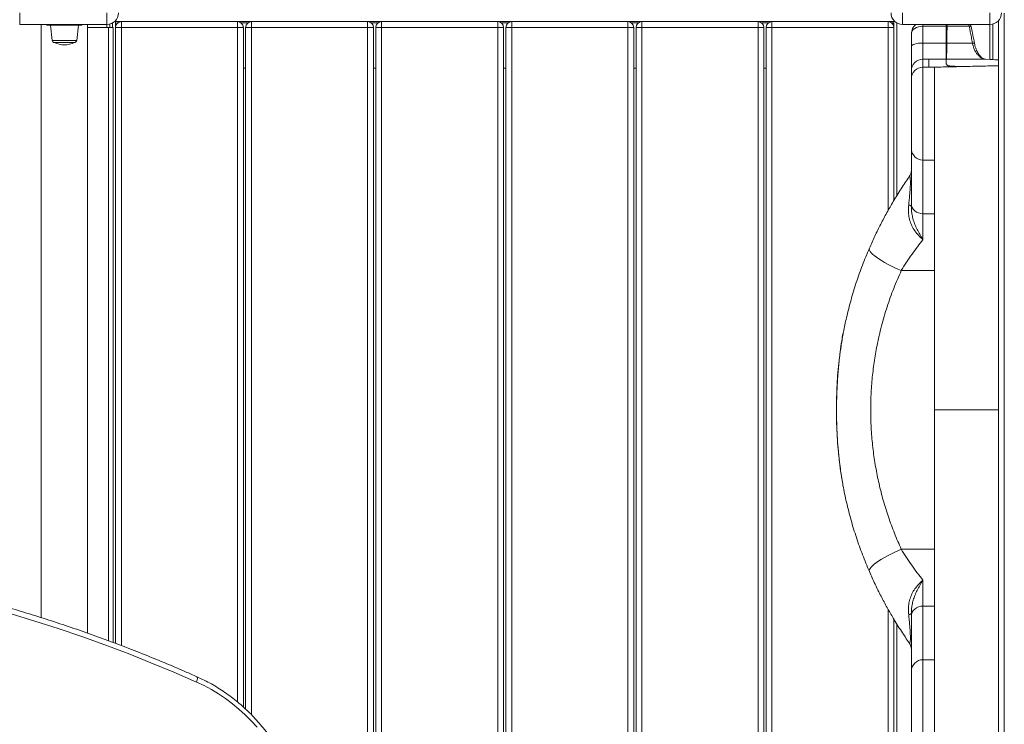
# Model space of a CAD drawing. Units: millimetres. Extents: x -8902 to 16080, y -6929 to 2198.
# Drawn here: x 2892 to 3739, y -3918 to -3311 of the extents above; entities that cross this region are included whole.
import ezdxf

# ---------------------------------------------------------------- set-up
doc = ezdxf.new("R2010")
doc.units = ezdxf.units.MM

msp = doc.modelspace()

# ---------------------------------------------------------------- linework, layer by layer
at = {"color": 7, "linetype": 'Continuous', "lineweight": 15}
for p, q in [((2891.89, -3315.56), (2891.89, -3305.56)), ((2966.89, -3305.56), (2966.89, -3315.56)), ((2974.39, -3313.06), (2973.5, -3313.06)), ((2974.39, -3313.06), (2974.39, -3312.17)), ((2974.39, -3848.21), (2974.39, -3313.06)), ((2974.39, -3313.06), (3644.39, -3313.06)), ((2979.39, -3313.06), (2979.39, -3318.06)), ((3079.39, -3313.06), (3079.39, -3318.06)), ((3091.39, -3313.06), (3091.39, -3318.06)), ((3191.39, -3313.06), (3191.39, -3318.06)), ((3203.39, -3313.06), (3203.39, -3318.06)), ((3303.39, -3313.06), (3303.39, -3318.06)), ((3315.39, -3313.06), (3315.39, -3318.06)), ((3415.39, -3313.06), (3415.39, -3318.06)), ((3427.39, -3313.06), (3427.39, -3318.06)), ((3527.39, -3313.06), (3527.39, -3318.06)), ((3539.39, -3313.06), (3539.39, -3318.06)), ((3639.39, -3313.06), (3639.39, -3318.06)), ((3644.39, -3313.06), (3644.39, -3312.17)), ((3644.39, -3313.06), (3644.39, -3466.98)), ((3644.39, -3313.06), (3645.27, -3313.06)), ((3651.89, -3315.56), (3651.89, -3305.56)), ((3726.89, -3305.56), (3726.89, -3315.56)), ((3734.39, -3971.34), (3734.39, -3312.17)), ((3739.39, -3305.85), (3739.39, -3970.83)), ((2966.89, -3315.56), (2891.89, -3315.56)), ((2910.39, -3315.56), (2910.39, -3826.03)), ((2915.39, -3316.06), (2915.39, -3315.56)), ((2915.39, -3316.06), (2945.39, -3316.06)), ((2918.39, -3316.06), (2919.78, -3329.27)), ((2941, -3329.27), (2942.39, -3316.06)), ((2945.39, -3316.06), (2945.39, -3315.56)), ((2950.39, -3839.46), (2950.39, -3315.56)), ((2950.39, -3318.06), (2968.39, -3318.06)), ((2968.39, -3318.06), (2972.39, -3318.06)), ((2969.39, -3315.24), (2969.39, -3318.06)), ((2972.39, -3318.06), (2972.39, -3847.47)), ((2979.39, -3318.06), (2974.39, -3318.06)), ((3079.39, -3318.06), (2979.39, -3318.06)), ((3084.39, -3318.06), (3079.39, -3318.06)), ((3084.39, -3902.94), (3084.39, -3318.06)), ((3086.39, -3904.79), (3086.39, -3318.06)), ((3091.39, -3318.06), (3086.39, -3318.06)), ((3191.39, -3318.06), (3091.39, -3318.06)), ((3196.39, -3318.06), (3191.39, -3318.06)), ((3191.39, -3978.06), (3191.39, -3318.06)), ((3196.39, -3978.06), (3196.39, -3318.06)), ((3203.39, -3318.06), (3198.39, -3318.06)), ((3198.39, -3978.06), (3198.39, -3318.06)), ((3203.39, -3978.06), (3203.39, -3318.06)), ((3303.39, -3318.06), (3203.39, -3318.06)), ((3303.39, -3978.06), (3303.39, -3318.06)), ((3308.39, -3318.06), (3303.39, -3318.06)), ((3308.39, -3978.06), (3308.39, -3318.06)), ((3310.39, -3978.06), (3310.39, -3318.06)), ((3315.39, -3318.06), (3310.39, -3318.06)), ((3315.39, -3978.06), (3315.39, -3318.06)), ((3415.39, -3318.06), (3315.39, -3318.06)), ((3415.39, -3978.06), (3415.39, -3318.06)), ((3420.39, -3318.06), (3415.39, -3318.06)), ((3420.39, -3978.06), (3420.39, -3318.06)), ((3427.39, -3318.06), (3422.39, -3318.06)), ((3422.39, -3978.06), (3422.39, -3318.06)), ((3527.39, -3318.06), (3427.39, -3318.06)), ((3427.39, -3978.06), (3427.39, -3318.06)), ((3532.39, -3318.06), (3527.39, -3318.06)), ((3527.39, -3978.06), (3527.39, -3318.06)), ((3532.39, -3978.06), (3532.39, -3318.06)), ((3534.39, -3978.06), (3534.39, -3318.06)), ((3539.39, -3318.06), (3534.39, -3318.06)), ((3539.39, -3978.06), (3539.39, -3318.06)), ((3639.39, -3318.06), (3539.39, -3318.06)), ((3644.39, -3318.06), (3639.39, -3318.06)), ((3726.89, -3315.56), (3651.89, -3315.56)), ((3669.39, -3316.97), (3669.39, -3331.45)), ((3669.39, -3316.97), (3689.39, -3316.97)), ((3689.39, -3331.45), (3689.39, -3316.97)), ((3689.94, -3315.56), (3690.08, -3316.97)), ((3690.08, -3316.97), (3709.16, -3316.97)), ((3690.08, -3316.97), (3690.08, -3316.98)), ((3729.39, -3315.24), (3729.39, -3345.72)), ((3659.39, -3334.49), (3659.39, -3323.48)), ((2921.77, -3331.06), (2939.01, -3331.06)), ((3659.39, -3355.37), (3659.39, -3334.49)), ((3669.39, -3331.45), (3669.39, -3345.37)), ((3669.39, -3331.45), (3689.39, -3331.45)), ((3689.39, -3345.37), (3689.39, -3331.45)), ((3689.99, -3331.45), (3711.98, -3331.45)), ((3689.99, -3331.45), (3689.99, -3331.46)), ((3669.39, -3345.37), (3669.39, -3352.26)), ((3669.39, -3345.37), (3674.39, -3345.37)), ((3674.39, -3345.37), (3674.39, -3352.26)), ((3674.39, -3345.37), (3689.39, -3345.37)), ((3689.39, -3349.33), (3689.39, -3345.37)), ((3689.44, -3345.37), (3689.44, -3345.37)), ((3689.44, -3345.37), (3723.11, -3345.37)), ((3084.39, -3353.06), (3086.39, -3353.06)), ((3196.39, -3353.06), (3198.39, -3353.06)), ((3308.39, -3353.06), (3310.39, -3353.06)), ((3420.39, -3353.06), (3422.39, -3353.06)), ((3532.39, -3353.06), (3534.39, -3353.06)), ((3659.39, -3362.26), (3659.39, -3355.37)), ((3669.39, -3352.26), (3674.39, -3352.26)), ((3679.39, -3352.26), (3674.39, -3352.26)), ((3674.39, -3352.26), (3679.39, -3352.26)), ((3674.39, -3352.26), (3674.39, -3352.26)), ((3681.17, -3352.2), (3680.76, -3352.21)), ((3680.86, -3352.21), (3681.07, -3352.2)), ((3659.39, -3422.24), (3659.39, -3362.26)), ((3659.39, -3469.84), (3659.39, -3422.24)), ((3669.39, -3432.24), (3679.45, -3432.24)), ((3659.39, -3472.17), (3659.39, -3469.84)), ((3669.39, -3478.35), (3679.39, -3478.35)), ((3669.39, -3478.35), (3669.39, -3500.75)), ((3650.75, -3527.25), (3679.39, -3527.25)), ((3650.75, -3767.22), (3679.39, -3767.22)), ((3669.39, -3793.73), (3669.39, -3816.12)), ((3669.39, -3816.12), (3679.39, -3816.12)), ((3644.39, -3827.5), (3644.39, -3983.06)), ((3659.39, -3824.64), (3659.39, -3822.3)), ((3659.39, -3872.24), (3659.39, -3824.64)), ((3679.45, -3862.24), (3669.39, -3862.24)), ((3659.39, -3932.22), (3659.39, -3872.24))]:
    msp.add_line(p, q, dxfattribs=at)
at = {"color": 8, "linetype": 'Continuous', "lineweight": 15}
for p, q in [((2966.89, -3315.56), (2966.89, -3318.06)), ((2968.39, -3318.06), (2968.39, -3845.98)), ((2971.89, -3318.06), (2971.89, -3314.22)), ((2975.39, -3315.06), (2975.39, -3314.06)), ((2975.39, -3314.06), (2976.39, -3314.06)), ((2979.39, -3850.08), (2979.39, -3318.06)), ((3079.39, -3898.63), (3079.39, -3318.06)), ((3082.39, -3314.06), (3088.39, -3314.06)), ((3091.39, -3909.66), (3091.39, -3318.06)), ((3194.39, -3314.06), (3200.39, -3314.06)), ((3306.39, -3314.06), (3312.39, -3314.06)), ((3418.39, -3314.06), (3424.39, -3314.06)), ((3530.39, -3314.06), (3536.39, -3314.06)), ((3639.39, -3475.61), (3639.39, -3318.06)), ((3642.39, -3314.06), (3643.39, -3314.06)), ((3643.39, -3314.06), (3643.39, -3315.06)), ((3646.89, -3314.22), (3646.89, -3462.88)), ((3669.39, -3315.56), (3669.39, -3316.97)), ((3689.39, -3316.97), (3689.39, -3315.56)), ((3726.89, -3315.56), (3726.89, -3345.58)), ((2941, -3329.27), (2919.78, -3329.27)), ((3669.39, -3352.26), (3669.39, -3432.24)), ((3669.39, -3432.24), (3669.39, -3478.35)), ((3639.39, -3978.06), (3639.39, -3818.87)), ((3669.39, -3816.12), (3669.39, -3862.24)), ((3646.89, -3831.6), (3646.89, -3981.9)), ((3669.39, -3862.24), (3669.39, -3942.21))]:
    msp.add_line(p, q, dxfattribs=at)
at = {"color": 8, "linetype": 'Continuous', "lineweight": 15, "flags": 128}
for points in [[(3709.16, -3316.97), (3709.82, -3317.01), (3710.35, -3317.1), (3710.72, -3317.25), (3710.92, -3317.44), (3710.95, -3317.52)], [(3711.98, -3331.45), (3712.65, -3331.49), (3713.18, -3331.59), (3713.56, -3331.73), (3713.76, -3331.92), (3713.79, -3332)], [(3723.11, -3345.37), (3729.26, -3345.72), (3734.39, -3346.01)], [(3044.42, -3876.9), (3044.5, -3876.94), (3044.72, -3877.2), (3044.84, -3877.63), (3044.88, -3878.2), (3044.82, -3878.9), (3044.66, -3879.7), (3044.42, -3880.57), (3044.1, -3881.47)]]:
    msp.add_lwpolyline(points, dxfattribs=at)
at = {"color": 7, "linetype": 'Continuous', "lineweight": 15, "flags": 128}
for points in [[(3659.39, -3334.49), (3659.58, -3333.9), (3660.15, -3333.33), (3661.07, -3332.8), (3662.32, -3332.34), (3663.83, -3331.97), (3665.56, -3331.69), (3667.44, -3331.51), (3669.39, -3331.45)], [(3734.39, -3346.01), (3731.32, -3345.83), (3723.28, -3345.38)], [(3659.39, -3472.17), (3659.35, -3471.99), (3659.24, -3471.81), (3659.05, -3471.64), (3658.79, -3471.46), (3658.46, -3471.3), (3658.06, -3471.14), (3657.59, -3470.98), (3657.07, -3470.84)], [(3659.39, -3469.84), (3659.58, -3471.5), (3660.15, -3473.1), (3661.07, -3474.57), (3662.32, -3475.86), (3663.83, -3476.92), (3665.56, -3477.7), (3667.44, -3478.19), (3669.39, -3478.35)], [(3623.22, -3508.13), (3623.1, -3508.88), (3623.32, -3509.77), (3623.87, -3510.78), (3624.76, -3511.91), (3625.97, -3513.13), (3627.48, -3514.45), (3629.28, -3515.83), (3631.35, -3517.26), (3633.65, -3518.73), (3636.17, -3520.22), (3638.86, -3521.7), (3641.7, -3523.16), (3644.66, -3524.59), (3647.68, -3525.96), (3650.75, -3527.25)], [(3623.22, -3786.35), (3623.1, -3785.6), (3623.32, -3784.71), (3623.87, -3783.7), (3624.76, -3782.57), (3625.97, -3781.34), (3627.48, -3780.03), (3629.28, -3778.65), (3631.35, -3777.21), (3633.65, -3775.74), (3636.17, -3774.26), (3638.86, -3772.77), (3641.7, -3771.31), (3644.66, -3769.89), (3647.68, -3768.52), (3650.75, -3767.22)], [(3669.39, -3816.12), (3667.44, -3816.29), (3665.56, -3816.77), (3663.83, -3817.56), (3662.32, -3818.62), (3661.07, -3819.91), (3660.15, -3821.38), (3659.58, -3822.98), (3659.39, -3824.64)], [(3044.1, -3881.47), (3024.56, -3872.97), (3004.91, -3864.81), (2985.13, -3856.98), (2965.24, -3849.48), (2945.24, -3842.31), (2925.14, -3835.48), (2904.94, -3828.98), (2884.65, -3822.83)], [(3657.07, -3823.64), (3657.59, -3823.49), (3658.06, -3823.34), (3658.46, -3823.18), (3658.79, -3823.01), (3659.05, -3822.84), (3659.24, -3822.66), (3659.35, -3822.48), (3659.39, -3822.3)], [(3096.17, -3920.32), (3091.22, -3914.87), (3086.04, -3909.67), (3080.63, -3904.75), (3075, -3900.1), (3069.17, -3895.75), (3063.15, -3891.71), (3056.96, -3887.97), (3050.6, -3884.55), (3044.1, -3881.47)]]:
    msp.add_lwpolyline(points, dxfattribs=at)
at = {"color": 7, "linetype": 'Continuous', "lineweight": 15}
for centre, radius, start, end in [((2966.89, -3305.56), 10, 270, 0), ((2979.39, -3318.06), 5, 90, 180), ((3079.39, -3318.06), 5, 0, 90), ((3091.39, -3318.06), 5, 90, 180), ((3191.39, -3318.06), 5, 0, 90), ((3203.39, -3318.06), 5, 90, 180), ((3303.39, -3318.06), 5, 0, 90), ((3315.39, -3318.06), 5, 90, 180), ((3415.39, -3318.06), 5, 0, 90), ((3427.39, -3318.06), 5, 90, 180), ((3527.39, -3318.06), 5, 0, 90), ((3539.39, -3318.06), 5, 90, 180), ((3639.39, -3318.06), 5, 0, 90), ((3651.89, -3305.56), 10, 180, 270), ((3726.89, -3305.56), 10, 270, 0), ((3669.39, -3323.48), 10, 127.57905, 180), ((3706.05, -3318.48), 5, 11.0988, 35.80478), ((2921.77, -3329.06), 2, 186, 270), ((2939.01, -3329.06), 2, 270, 354), ((2930.39, -3313.47), 19.59, 243.88257, 296.11743), ((3689.38, -3364.81), 33.36, 88.9667, 89.99221), ((3669.39, -3355.37), 10, 89.98234, 179.98282), ((3689.39, -3353.7), 8.33, 89.69207, 90.02844), ((3669.39, -3362.26), 10, 89.98251, 179.98264), ((3689.4, -3355.39), 6.06, 89.80958, 90.0631), ((3691.05, -3361.16), 10.15, 89.55453, 90.07582), ((3692.1, -3359.82), 8.65, 89.96018, 90.76791), ((3669.39, -3422.24), 10, 180, 270), ((3649.39, -3440.9), 10, 325.02922, 0), ((3649.39, -3853.58), 10, 0, 34.97078), ((3669.39, -3872.24), 10, 90, 180)]:
    msp.add_arc(centre, radius, start, end, dxfattribs=at)
at = {"color": 8, "linetype": 'Continuous', "lineweight": 15}
msp.add_arc((3702.88, -3318.25), 6.41, 11.58065, 24.85858, dxfattribs=at)
at = {"color": 7, "linetype": 'Continuous', "lineweight": 15}
for centre, start_param, end_param in [((3669.39, -3323.48), 1.570796, 3.141593), ((3689.39, -3323.48), 1.501495, 1.570796)]:
    msp.add_ellipse(centre, major_axis=(10, 0), ratio=0.651741, start_param=start_param, end_param=end_param, dxfattribs=at)
for points, knots in [([(3690.08, -3316.98), (3690.06, -3320.23), (3690.02, -3325.05), (3690, -3329.88), (3689.99, -3331.45)], [0, 0, 0, 0, 0.673255, 1, 1, 1, 1]), ([(3709.16, -3316.97), (3709.78, -3320.14), (3710.71, -3324.97), (3711.65, -3329.8), (3711.98, -3331.45)], [0, 0, 0, 0, 0.657596, 1, 1, 1, 1]), ([(3713.79, -3332.01), (3713.19, -3328.92), (3712.24, -3324.09), (3711.29, -3319.26), (3710.95, -3317.52)], [0, 0, 0, 0, 0.640194, 1, 1, 1, 1]), ([(3689.99, -3331.46), (3689.97, -3332.51), (3689.93, -3334.62), (3689.85, -3337.47), (3689.78, -3339.99), (3689.7, -3342.11), (3689.62, -3343.73), (3689.55, -3344.99), (3689.48, -3345.23), (3689.44, -3345.37)], [0, 0, 0, 0, 0.137366, 0.274733, 0.412261, 0.549787, 0.687539, 0.825288, 1, 1, 1, 1]), ([(3711.98, -3331.45), (3712.21, -3332.49), (3712.68, -3334.6), (3713.78, -3337.45), (3715.15, -3339.99), (3716.74, -3342.09), (3718.55, -3343.73), (3720.68, -3344.98), (3722.24, -3345.23), (3723.11, -3345.37)], [0, 0, 0, 0, 0.135553, 0.275039, 0.410605, 0.550098, 0.685729, 0.825288, 1, 1, 1, 1]), ([(3723.28, -3345.34), (3723.07, -3345.33), (3722.55, -3345.31), (3721.7, -3345.03), (3720.67, -3344.51), (3719.58, -3343.7), (3718.48, -3342.62), (3717.42, -3341.25), (3716.44, -3339.66), (3715.55, -3337.85), (3714.77, -3335.82), (3714.18, -3333.86), (3713.92, -3332.54), (3713.81, -3332)], [0, 0, 0, 0, 0.067778, 0.172325, 0.265694, 0.365243, 0.463055, 0.557979, 0.650658, 0.745169, 0.839541, 0.933955, 1, 1, 1, 1]), ([(3689.44, -3345.37), (3689.44, -3345.6), (3689.42, -3346.77), (3689.42, -3348.09), (3689.42, -3349.18), (3689.42, -3349.33)], [0, 0, 0, 0, 0.176043, 0.880879, 1, 1, 1, 1]), ([(3679.39, -3352.26), (3679.41, -3352.26), (3679.44, -3352.25), (3679.87, -3352.23), (3680.39, -3352.22), (3680.81, -3352.21), (3680.86, -3352.21)], [0, 0, 0, 0, 0.148272, 0.350714, 0.911435, 1, 1, 1, 1]), ([(3679.39, -3432.2), (3679.39, -3432.17), (3679.39, -3432.1), (3679.39, -3431.18), (3679.39, -3429.62), (3679.39, -3427.41), (3679.39, -3424.61), (3679.39, -3421.26), (3679.39, -3417.41), (3679.39, -3413.14), (3679.39, -3408.52), (3679.39, -3403.62), (3679.39, -3398.53), (3679.39, -3393.33), (3679.39, -3388.11), (3679.39, -3382.96), (3679.39, -3377.97), (3679.39, -3373.22), (3679.39, -3368.8), (3679.39, -3364.77), (3679.39, -3361.2), (3679.39, -3358.17), (3679.39, -3355.7), (3679.39, -3353.87), (3679.39, -3352.64), (3679.39, -3352.39), (3679.39, -3352.26)], [0, 0, 0, 0, 0.0356819, 0.077609, 0.1195359, 0.1614627, 0.2033895, 0.2453164, 0.2872431, 0.3291701, 0.3710969, 0.4130238, 0.4549507, 0.4968774, 0.5388043, 0.5807313, 0.6226581, 0.6645849, 0.7065119, 0.7484386, 0.7903656, 0.8322924, 0.8742191, 0.9161463, 0.958073, 1, 1, 1, 1]), ([(3734.39, -3350.98), (3731.94, -3351.04), (3724.55, -3351.22), (3711.79, -3351.52), (3696.5, -3351.86), (3686.17, -3352.09), (3681.17, -3352.2)], [0, 0, 0, 0, 0.140421, 0.423624, 0.721197, 1, 1, 1, 1]), ([(3691.03, -3351.01), (3690.91, -3350.91), (3690.49, -3350.59), (3689.68, -3350.03), (3689.49, -3349.57), (3689.39, -3349.33)], [0, 0, 0, 0, 0.166676, 0.583267, 1, 1, 1, 1]), ([(3689.42, -3349.33), (3689.42, -3349.36), (3689.42, -3349.42), (3689.45, -3349.54), (3689.53, -3349.68), (3689.66, -3349.86), (3689.9, -3350.09), (3690.38, -3350.47), (3690.83, -3350.8), (3691.13, -3351.01)], [0, 0, 0, 0, 0.052054, 0.104108, 0.208215, 0.312322, 0.41643, 0.624644, 1, 1, 1, 1]), ([(3691.99, -3351.17), (3691.74, -3351.14), (3691.24, -3351.09), (3691.1, -3351.04), (3691.03, -3351.01)], [0, 0, 0, 0, 0.493623, 1, 1, 1, 1]), ([(3691.13, -3351.01), (3691.15, -3351.02), (3691.21, -3351.05), (3691.41, -3351.09), (3691.7, -3351.13), (3691.97, -3351.15), (3692.11, -3351.17)], [0, 0, 0, 0, 0.2456441, 0.4912982, 0.7447568, 1, 1, 1, 1]), ([(3692.11, -3351.17), (3692.43, -3351.19), (3693.07, -3351.25), (3694.56, -3351.35), (3696.69, -3351.48), (3699.34, -3351.62), (3701.3, -3351.7), (3702.15, -3351.73)], [0, 0, 0, 0, 0.132349, 0.264691, 0.52957, 0.794394, 1, 1, 1, 1]), ([(3679.39, -3478.35), (3679.39, -3475.33), (3679.39, -3469.29), (3679.39, -3461.34), (3679.39, -3454.26), (3679.39, -3448.14), (3679.39, -3442.97), (3679.39, -3438.79), (3679.39, -3435.58), (3679.39, -3433.43), (3679.39, -3432.28), (3679.39, -3432.28), (3679.39, -3432.29)], [0, 0, 0, 0, 0.103514, 0.207029, 0.310543, 0.414058, 0.517572, 0.621087, 0.724601, 0.828115, 0.93163, 1, 1, 1, 1]), ([(3623.22, -3508.13), (3624.79, -3504.59), (3627.94, -3497.52), (3633.02, -3487.28), (3638.3, -3477.37), (3643.09, -3469.07), (3647.23, -3462.27), (3650.7, -3456.81), (3654.17, -3451.56), (3656.45, -3448.28), (3657.58, -3446.63)], [0, 0, 0, 0, 0.150425, 0.300857, 0.455266, 0.609676, 0.706718, 0.803759, 0.901881, 1, 1, 1, 1]), ([(3657.07, -3470.84), (3657.24, -3469.29), (3657.58, -3466.18), (3657.98, -3462), (3658.26, -3458.35), (3658.46, -3455.18), (3658.54, -3452.81), (3658.56, -3450.64), (3658.52, -3449.42), (3658.44, -3448.17), (3658.33, -3447.3), (3658.13, -3446.59), (3657.88, -3446.31), (3657.68, -3446.53), (3657.58, -3446.63)], [0, 0, 0, 0, 0.129445, 0.259841, 0.338033, 0.418149, 0.50843, 0.531678, 0.621972, 0.644818, 0.718345, 0.79453, 0.896245, 1, 1, 1, 1]), ([(3669.39, -3500.75), (3669.38, -3500.74), (3668.03, -3499.55), (3665.55, -3497.19), (3662.32, -3493.21), (3659.8, -3489.01), (3658.02, -3484.44), (3657.02, -3479.79), (3656.71, -3475.19), (3656.95, -3472.29), (3657.07, -3470.84)], [0, 0, 0, 0, 0.001642, 0.1692, 0.311884, 0.454504, 0.5959, 0.737315, 0.868633, 1, 1, 1, 1]), ([(3659.39, -3472.17), (3659.42, -3473.35), (3659.48, -3475.7), (3660.01, -3479.53), (3660.97, -3483.54), (3662.45, -3487.76), (3664.33, -3491.93), (3666.68, -3496.31), (3668.42, -3499.19), (3669.38, -3500.73), (3669.39, -3500.75)], [0, 0, 0, 0, 0.11787, 0.236837, 0.374165, 0.512668, 0.663143, 0.814407, 0.998449, 1, 1, 1, 1]), ([(3679.39, -3489.3), (3679.39, -3488.77), (3679.39, -3486.45), (3679.39, -3482.61), (3679.39, -3479.77), (3679.39, -3478.35)], [0, 0, 0, 0, 0.128265, 0.564132, 1, 1, 1, 1]), ([(3679.39, -3502.26), (3679.39, -3499.96), (3679.39, -3495.36), (3679.39, -3491.32), (3679.39, -3489.3)], [0, 0, 0, 0, 0.500001, 1, 1, 1, 1]), ([(3603.52, -3567.8), (3604.78, -3562.7), (3607.29, -3552.51), (3611.94, -3537.48), (3617.16, -3522.63), (3621.2, -3512.96), (3623.22, -3508.13)], [0, 0, 0, 0, 0.248792, 0.497588, 0.748792, 1, 1, 1, 1]), ([(3669.39, -3500.75), (3667.8, -3502.73), (3664.62, -3506.69), (3659.88, -3513.15), (3655.21, -3519.96), (3652.24, -3524.82), (3650.75, -3527.25)], [0, 0, 0, 0, 0.246933, 0.493852, 0.746942, 1, 1, 1, 1]), ([(3679.39, -3527.25), (3679.39, -3524.32), (3679.39, -3518.46), (3679.39, -3510.05), (3679.39, -3504.86), (3679.39, -3502.26)], [0, 0, 0, 0, 0.333333, 0.666667, 1, 1, 1, 1]), ([(3650.75, -3527.25), (3648.51, -3532.36), (3644.02, -3542.57), (3638.35, -3558.53), (3633.52, -3574.94), (3629.85, -3590.94), (3627.21, -3606.33), (3625.47, -3621.01), (3624.48, -3635.94), (3624.28, -3651.09), (3624.9, -3666.38), (3626.32, -3681.46), (3628.51, -3696.25), (3631.42, -3710.73), (3635.09, -3725.14), (3639.54, -3739.41), (3644.71, -3753.54), (3648.74, -3762.66), (3650.75, -3767.22)], [0, 0, 0, 0, 0.068515, 0.137028, 0.206674, 0.276319, 0.335574, 0.394879, 0.454131, 0.515374, 0.576676, 0.63792, 0.697342, 0.756817, 0.816243, 0.877476, 0.938761, 1, 1, 1, 1]), ([(3679.39, -3647.24), (3679.39, -3639.16), (3679.39, -3623.01), (3679.39, -3598.83), (3679.39, -3574.77), (3679.39, -3550.86), (3679.39, -3535.12), (3679.39, -3527.25)], [0, 0, 0, 0, 0.2, 0.4, 0.6, 0.8, 1, 1, 1, 1]), ([(3603.52, -3567.8), (3602.58, -3571.93), (3601.52, -3576.54), (3600.75, -3581.21), (3600.67, -3581.7)], [0, 0, 0, 0, 0.895049, 1, 1, 1, 1]), ([(3600.51, -3581.68), (3600.15, -3583.67), (3599.19, -3588.87), (3597.96, -3597.4), (3596.79, -3607.36), (3595.9, -3617.62), (3595.27, -3628.21), (3594.92, -3639.13), (3594.85, -3650.38), (3595.1, -3661.71), (3595.67, -3672.91), (3596.54, -3683.79), (3597.74, -3694.42), (3598.99, -3703.46), (3599.98, -3708.93), (3600.34, -3710.96)], [0, 0, 0, 0, 0.046827, 0.121904, 0.198999, 0.278255, 0.359814, 0.443826, 0.530471, 0.61952, 0.705441, 0.789383, 0.871635, 0.952451, 1, 1, 1, 1]), ([(3679.39, -3647.24), (3679.39, -3655.32), (3679.39, -3671.47), (3679.39, -3695.65), (3679.39, -3719.71), (3679.39, -3743.62), (3679.39, -3759.35), (3679.39, -3767.22)], [0, 0, 0, 0, 0.2, 0.4, 0.6, 0.8, 1, 1, 1, 1]), ([(3600.34, -3710.97), (3600.41, -3711.39), (3601.23, -3716.67), (3602.42, -3721.88), (3603.52, -3726.68)], [0, 0, 0, 0, 0.080264, 1, 1, 1, 1]), ([(3623.22, -3786.35), (3621.22, -3781.56), (3617.22, -3771.99), (3612, -3757.19), (3607.33, -3742.11), (3604.79, -3731.82), (3603.52, -3726.68)], [0, 0, 0, 0, 0.248817, 0.49763, 0.748817, 1, 1, 1, 1]), ([(3650.75, -3767.22), (3652.2, -3769.59), (3655.1, -3774.34), (3659.72, -3781.11), (3664.5, -3787.63), (3667.76, -3791.7), (3669.39, -3793.73)], [0, 0, 0, 0, 0.246775, 0.493577, 0.746782, 1, 1, 1, 1]), ([(3679.39, -3767.22), (3679.39, -3769.6), (3679.39, -3774.34), (3679.39, -3781.19), (3679.39, -3787.77), (3679.39, -3794), (3679.39, -3799.88), (3679.39, -3803.41), (3679.39, -3805.18)], [0, 0, 0, 0, 0.166667, 0.333333, 0.5, 0.666667, 0.833333, 1, 1, 1, 1]), ([(3657.58, -3847.84), (3656.46, -3846.22), (3654.21, -3842.97), (3650.76, -3837.74), (3647.27, -3832.27), (3643.15, -3825.51), (3638.44, -3817.35), (3633.2, -3807.55), (3628.07, -3797.24), (3624.84, -3789.98), (3623.22, -3786.35)], [0, 0, 0, 0, 0.0970261, 0.1940556, 0.2921892, 0.3903244, 0.5407793, 0.6912339, 0.8456208, 1, 1, 1, 1]), ([(3044.42, -3876.9), (3041.17, -3875.46), (3031.78, -3871.31), (3016.14, -3864.67), (2997.47, -3857.06), (2978.7, -3849.76), (2959.83, -3842.75), (2940.87, -3836.03), (2921.81, -3829.62), (2902.66, -3823.51), (2883.43, -3817.71), (2864.13, -3812.21), (2844.74, -3807.01), (2825.29, -3802.12), (2805.77, -3797.55), (2787.75, -3793.59), (2776.21, -3791.29), (2771.22, -3790.3)], [0, 0, 0, 0, 0.036901, 0.106884, 0.176866, 0.246848, 0.31683, 0.386812, 0.456793, 0.526774, 0.596755, 0.666736, 0.736716, 0.806696, 0.876676, 0.946656, 1, 1, 1, 1]), ([(3657.07, -3823.64), (3656.95, -3822.19), (3656.71, -3819.28), (3657.02, -3814.69), (3658.02, -3810.04), (3659.8, -3805.46), (3662.32, -3801.26), (3665.55, -3797.28), (3668.03, -3794.92), (3669.38, -3793.74), (3669.39, -3793.73)], [0, 0, 0, 0, 0.131366, 0.262685, 0.4041, 0.545495, 0.688116, 0.8308, 0.998358, 1, 1, 1, 1]), ([(3669.39, -3793.73), (3669.38, -3793.74), (3668.42, -3795.29), (3666.68, -3798.16), (3664.33, -3802.54), (3662.45, -3806.7), (3660.98, -3810.93), (3660.02, -3814.93), (3659.48, -3818.76), (3659.42, -3821.12), (3659.39, -3822.3)], [0, 0, 0, 0, 0.001551, 0.185593, 0.336112, 0.487331, 0.624714, 0.763162, 0.881054, 1, 1, 1, 1]), ([(3679.39, -3805.18), (3679.39, -3805.71), (3679.39, -3808.03), (3679.39, -3811.87), (3679.39, -3814.7), (3679.39, -3816.12)], [0, 0, 0, 0, 0.128127, 0.564063, 1, 1, 1, 1]), ([(3679.39, -3816.12), (3679.39, -3819.15), (3679.39, -3825.19), (3679.39, -3833.13), (3679.39, -3840.22), (3679.39, -3846.34), (3679.39, -3851.51), (3679.39, -3855.7), (3679.39, -3858.87), (3679.39, -3860.99), (3679.39, -3861.58), (3679.39, -3861.84)], [0, 0, 0, 0, 0.113713, 0.227426, 0.341139, 0.454852, 0.568566, 0.682279, 0.795992, 0.909705, 1, 1, 1, 1]), ([(3657.58, -3847.84), (3657.67, -3847.94), (3657.84, -3848.13), (3658.08, -3847.97), (3658.3, -3847.37), (3658.47, -3846.18), (3658.54, -3844.63), (3658.55, -3842.67), (3658.52, -3841.07), (3658.42, -3838.69), (3658.28, -3836.28), (3657.98, -3832.55), (3657.58, -3828.3), (3657.24, -3825.2), (3657.07, -3823.64)], [0, 0, 0, 0, 0.0891912, 0.1794302, 0.2637359, 0.3509067, 0.4378124, 0.4627887, 0.551903, 0.5748934, 0.6563359, 0.7408686, 0.8697149, 1, 1, 1, 1]), ([(3679.39, -3862.28), (3679.39, -3862.31), (3679.39, -3862.38), (3679.39, -3863.3), (3679.39, -3864.86), (3679.39, -3867.07), (3679.39, -3869.87), (3679.39, -3873.22), (3679.39, -3877.06), (3679.39, -3881.33), (3679.39, -3885.96), (3679.39, -3890.86), (3679.39, -3895.95), (3679.39, -3901.15), (3679.39, -3906.37), (3679.39, -3911.51), (3679.39, -3916.5), (3679.39, -3921.25), (3679.39, -3925.68), (3679.39, -3929.71), (3679.39, -3933.27), (3679.39, -3936.31), (3679.39, -3938.77), (3679.39, -3940.61), (3679.39, -3941.84), (3679.39, -3942.09), (3679.39, -3942.21)], [0, 0, 0, 0, 0.035682, 0.077609, 0.119536, 0.161463, 0.203389, 0.245316, 0.287243, 0.32917, 0.371097, 0.413024, 0.454951, 0.496878, 0.538804, 0.580731, 0.622658, 0.664585, 0.706512, 0.748439, 0.790366, 0.832292, 0.874219, 0.916146, 0.958073, 1, 1, 1, 1]), ([(3044.42, -4177.62), (3045.53, -4177.11), (3048.71, -4175.67), (3053.87, -4173.07), (3059.84, -4169.72), (3065.68, -4166.09), (3071.35, -4162.19), (3076.86, -4158.03), (3082.19, -4153.62), (3087.33, -4148.96), (3092.28, -4144.06), (3097.02, -4138.94), (3101.54, -4133.6), (3105.83, -4128.06), (3109.9, -4122.32), (3113.71, -4116.39), (3117.29, -4110.29), (3120.6, -4104.03), (3123.65, -4097.62), (3126.43, -4091.08), (3128.94, -4084.41), (3131.17, -4077.63), (3133.12, -4070.75), (3134.78, -4063.79), (3136.15, -4056.75), (3137.23, -4049.66), (3138.01, -4042.53), (3138.49, -4035.36), (3138.68, -4028.18), (3138.57, -4021), (3138.16, -4013.83), (3137.46, -4006.69), (3136.45, -3999.58), (3135.16, -3992.53), (3133.58, -3985.55), (3131.7, -3978.65), (3129.54, -3971.84), (3127.11, -3965.14), (3124.39, -3958.56), (3121.41, -3952.11), (3118.16, -3945.81), (3114.65, -3939.67), (3110.9, -3933.7), (3106.89, -3927.9), (3102.66, -3922.31), (3098.19, -3916.91), (3093.5, -3911.73), (3088.61, -3906.78), (3083.51, -3902.06), (3078.23, -3897.58), (3072.76, -3893.35), (3067.12, -3889.38), (3061.33, -3885.68), (3055.38, -3882.26), (3049.74, -3879.33), (3046.05, -3877.64), (3044.42, -3876.9)], [0, 0, 0, 0, 0.01002, 0.028748, 0.047477, 0.066209, 0.084943, 0.103679, 0.122417, 0.141158, 0.159901, 0.178647, 0.197395, 0.216145, 0.234897, 0.253651, 0.272406, 0.291164, 0.309923, 0.328684, 0.347446, 0.366209, 0.384974, 0.403739, 0.422506, 0.441273, 0.460041, 0.478809, 0.497578, 0.516346, 0.535115, 0.553885, 0.572654, 0.591422, 0.610191, 0.628959, 0.647726, 0.666492, 0.685258, 0.704023, 0.722786, 0.741548, 0.760309, 0.779068, 0.797825, 0.816581, 0.835334, 0.854086, 0.872835, 0.891582, 0.910327, 0.929069, 0.947809, 0.966546, 0.985281, 1, 1, 1, 1])]:
    msp.add_open_spline(points, degree=3, knots=knots, dxfattribs=at)
at = {"color": 8, "linetype": 'Continuous', "lineweight": 15}
for points, knots in [([(3701.84, -3351.74), (3700.92, -3351.7), (3698.96, -3351.62), (3696.41, -3351.48), (3693.91, -3351.33), (3692.63, -3351.22), (3691.99, -3351.17)], [0, 0, 0, 0, 0.223176, 0.48113, 0.740619, 1, 1, 1, 1]), ([(3600.67, -3581.7), (3600.03, -3585.38), (3598.65, -3593.26), (3597.14, -3605.43), (3595.72, -3620.99), (3594.88, -3639.61), (3595.03, -3661.25), (3596.26, -3680.68), (3598.07, -3697.26), (3599.61, -3706.54), (3600.34, -3710.97)], [0, 0, 0, 0, 0.086334, 0.184753, 0.283175, 0.447078, 0.61493, 0.782774, 0.896316, 1, 1, 1, 1]), ([(3679.39, -3647.24), (3682.38, -3647.24), (3688.37, -3647.24), (3698.84, -3647.24), (3710.77, -3647.24), (3723.15, -3647.24), (3730.96, -3647.24), (3734.39, -3647.24)], [0, 0, 0, 0, 0.161756, 0.323463, 0.565905, 0.809175, 1, 1, 1, 1])]:
    msp.add_open_spline(points, degree=3, knots=knots, dxfattribs=at)

doc.saveas('drawing.dxf')
